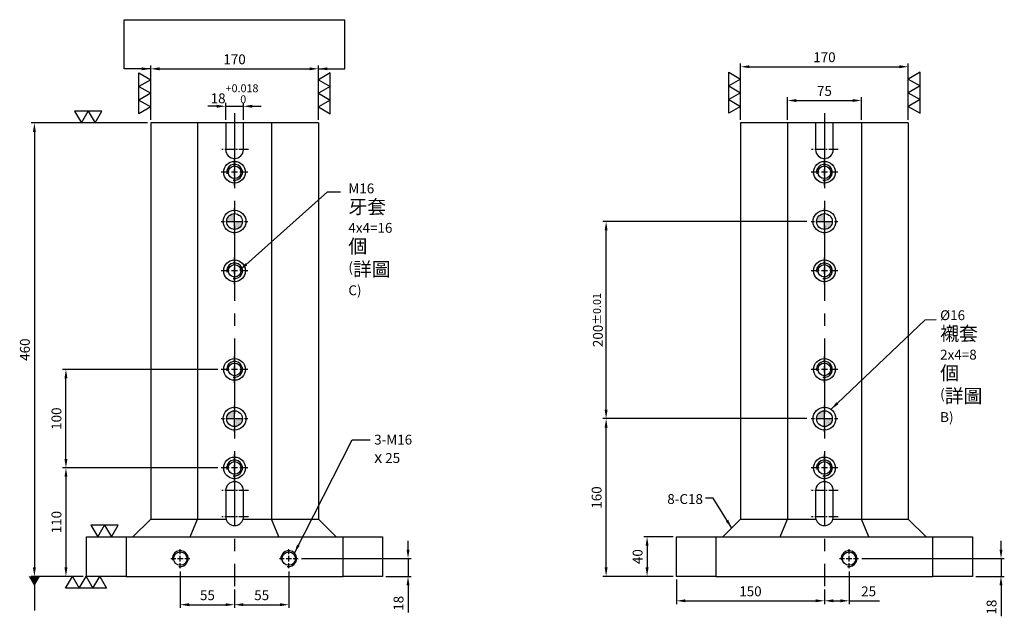
# Model space of a CAD drawing. Units: millimetres. Extents: x 2368 to 3513, y 17394 to 19197.
# Drawn here: x 2373 to 3371, y 18039 to 18645 of the extents above; entities that cross this region are included whole.
import ezdxf

# ---------------------------------------------------------------- set-up
doc = ezdxf.new("R2010")
doc.units = ezdxf.units.MM
doc.linetypes.add('CENTER2', pattern=[28.575, 19.05, -3.175, 3.175, -3.175])
doc.linetypes.add('CL-5', pattern=[7, 5, -0.5, 1, -0.5])
for name, color, linetype in [('01', 4, 'Continuous'), ('02', 5, 'Continuous'), ('CL', 1, 'CENTER2'), ('CLL', 1, 'Continuous'), ('DIM', 6, 'Continuous'), ('G', 3, 'Continuous'), ('H', 2, 'Continuous'), ('W', 7, 'Continuous')]:
    doc.layers.add(name, color=color, linetype=linetype)
doc.styles.add('TXT-1', font='txt.shx', dxfattribs={"width": 0.9, "bigfont": 'chineset.shx'})
doc.styles.add('TXT-7', font='txt.shx', dxfattribs={"width": 0.8, "bigfont": 'chineset.shx'})
doc.dimstyles.new('HISO-25', dxfattribs={"dimscale": 6, "dimtxt": 2, "dimasz": 1.8, "dimexe": 0.66666, "dimexo": 0.66666, "dimgap": 0.66666, "dimtad": 0, "dimtoh": 1, "dimdsep": 46, "dimtxsty": 'TXT-7', "dimcen": 2.5, "dimclrd": 256, "dimclre": 256, "dimclrt": 3, "dimadec": 0, "dimazin": 0, "dimtfac": 0.8, "dimtmove": 0, "dimatfit": 3, "dimfxl": 0, "dimlwd": -1, "dimarcsym": 0})
doc.dimstyles.new('ISO-25', dxfattribs={"dimscale": 6, "dimtxt": 2, "dimasz": 1.8, "dimexe": 0.66666, "dimexo": 0.66666, "dimgap": 0.66666, "dimtad": 1, "dimdsep": 46, "dimtxsty": 'TXT-1', "dimcen": 2.5, "dimclrd": 256, "dimclre": 256, "dimclrt": 3, "dimadec": 0, "dimazin": 0, "dimtfac": 0.8, "dimtmove": 0, "dimatfit": 3, "dimfxl": 0, "dimlwd": -1, "dimarcsym": 0})

# ---------------------------------------------------------------- blocks, each defined once
blk = doc.blocks.new('螺絲-M10')
at = {"layer": '01'}
blk.add_circle((0, 0), 4.25, dxfattribs=at)
at = {"layer": 'CLL', "linetype": 'CL-5', "ltscale": 3}
for p, q in [((-6, 0), (-2.86, 0)), ((-1.76, 0), (1.76, 0)), ((0, 2.86), (0, 6)), ((0, -1.76), (0, 1.76)), ((2.86, 0), (6, 0)), ((0, -6), (0, -2.86))]:
    blk.add_line(p, q, dxfattribs=at)
at = {"layer": 'G'}
blk.add_arc((0, 0), 5, 259.19308, 190.80692, dxfattribs=at)
blk = doc.blocks.new('定位點-16-23')
at = {"layer": 'H'}
h = blk.add_hatch(color=256, dxfattribs=at)
h.paths.add_polyline_path([(0, 0), (0, 8, 0.414214), (-8, 0)])
h.paths.add_polyline_path([(0, 0), (0, -8, 0.414214), (8, 0)])
at = {"layer": '01'}
blk.add_circle((0, 0), 11.5, dxfattribs=at)
at = {"layer": '02'}
blk.add_circle((0, 0), 8, dxfattribs=at)
at = {"layer": 'CLL', "ltscale": 1.5}
for p, q in [((0, 10.08), (0, 13.43)), ((-13.43, 0), (-10.08, 0)), ((-8.57, 0), (8.57, 0)), ((0, -8.57), (0, 8.57)), ((10.08, 0), (13.43, 0)), ((0, -13.43), (0, -10.08))]:
    blk.add_line(p, q, dxfattribs=at)
blk = doc.blocks.new('*D23')
at = {"layer": 'Defpoints', "color": 0}
for p in [(-1871.31, 25178.65), (-1989.23, 24718.65), (-1936.31, 24718.65)]:
    blk.add_point(p, dxfattribs=at)
at = {"layer": 'DIM', "lineweight": -2}
for p, q in [((-1874.64, 25178.65), (-1992.56, 25178.65)), ((-1939.64, 24718.65), (-1992.56, 24718.65))]:
    blk.add_line(p, q, dxfattribs=at)
at = {"layer": 'DIM'}
blk.add_line((-1989.23, 25169.65), (-1989.23, 24727.65), dxfattribs=at)
for points in [[(-1990.73, 25169.65), (-1987.73, 25169.65), (-1989.23, 25178.65)], [(-1990.73, 24727.65), (-1987.73, 24727.65), (-1989.23, 24718.65)]]:
    blk.add_solid(points, dxfattribs=at)
at = {"layer": 'DIM', "color": 3, "insert": (-1997.56, 24948.65), "char_height": 10, "attachment_point": 5, "rotation": 90, "style": 'TXT-1'}
blk.add_mtext('460', dxfattribs=at)
blk = doc.blocks.new('*D24')
at = {"layer": 'Defpoints', "color": 0}
for p in [(-1799.81, 24828.65), (-1957.24, 24718.65), (-1936.31, 24718.65)]:
    blk.add_point(p, dxfattribs=at)
at = {"layer": 'DIM', "lineweight": -2}
for p, q in [((-1803.14, 24828.65), (-1960.57, 24828.65)), ((-1939.64, 24718.65), (-1960.57, 24718.65))]:
    blk.add_line(p, q, dxfattribs=at)
at = {"layer": 'DIM'}
blk.add_line((-1957.24, 24819.65), (-1957.24, 24727.65), dxfattribs=at)
for points in [[(-1958.74, 24819.65), (-1955.74, 24819.65), (-1957.24, 24828.65)], [(-1958.74, 24727.65), (-1955.74, 24727.65), (-1957.24, 24718.65)]]:
    blk.add_solid(points, dxfattribs=at)
at = {"layer": 'DIM', "color": 3, "insert": (-1965.57, 24773.65), "char_height": 10, "attachment_point": 5, "rotation": 90, "style": 'TXT-1'}
blk.add_mtext('110', dxfattribs=at)
blk = doc.blocks.new('*D12')
at = {"layer": 'Defpoints', "color": 0}
for p in [(-1841.31, 24727.05), (-1786.31, 24708.65), (-1786.31, 24689.9)]:
    blk.add_point(p, dxfattribs=at)
at = {"layer": 'DIM', "lineweight": -2}
for p, q in [((-1841.31, 24723.71), (-1841.31, 24686.56)), ((-1786.31, 24705.31), (-1786.31, 24686.56))]:
    blk.add_line(p, q, dxfattribs=at)
at = {"layer": 'DIM'}
blk.add_line((-1832.31, 24689.9), (-1795.31, 24689.9), dxfattribs=at)
for points in [[(-1832.31, 24691.4), (-1832.31, 24688.4), (-1841.31, 24689.9)], [(-1795.31, 24691.4), (-1795.31, 24688.4), (-1786.31, 24689.9)]]:
    blk.add_solid(points, dxfattribs=at)
at = {"layer": 'DIM', "color": 3, "insert": (-1813.81, 24698.23), "char_height": 10, "attachment_point": 5, "style": 'TXT-1'}
blk.add_mtext('55', dxfattribs=at)
blk = doc.blocks.new('*D13')
at = {"layer": 'Defpoints', "color": 0}
for p in [(-1731.31, 24727.05), (-1786.31, 24708.65), (-1731.31, 24689.9)]:
    blk.add_point(p, dxfattribs=at)
at = {"layer": 'DIM', "lineweight": -2}
for p, q in [((-1731.31, 24723.71), (-1731.31, 24686.56)), ((-1786.31, 24705.31), (-1786.31, 24686.56))]:
    blk.add_line(p, q, dxfattribs=at)
at = {"layer": 'DIM'}
blk.add_line((-1777.31, 24689.9), (-1740.31, 24689.9), dxfattribs=at)
for points in [[(-1777.31, 24691.4), (-1777.31, 24688.4), (-1786.31, 24689.9)], [(-1740.31, 24691.4), (-1740.31, 24688.4), (-1731.31, 24689.9)]]:
    blk.add_solid(points, dxfattribs=at)
at = {"layer": 'DIM', "color": 3, "insert": (-1758.81, 24698.23), "char_height": 10, "attachment_point": 5, "style": 'TXT-1'}
blk.add_mtext('55', dxfattribs=at)
blk = doc.blocks.new('*D25')
at = {"layer": 'Defpoints', "color": 0}
for p in [(-1721.71, 24736.65), (-1636.31, 24718.65), (-1610.45, 24718.65)]:
    blk.add_point(p, dxfattribs=at)
at = {"layer": 'DIM'}
for p, q in [((-1610.45, 24745.65), (-1610.45, 24754.65)), ((-1610.45, 24736.65), (-1610.45, 24718.65)), ((-1610.45, 24709.65), (-1610.45, 24681.98))]:
    blk.add_line(p, q, dxfattribs=at)
at = {"layer": 'DIM', "lineweight": -2}
for p, q in [((-1718.38, 24736.65), (-1607.11, 24736.65)), ((-1632.98, 24718.65), (-1607.11, 24718.65))]:
    blk.add_line(p, q, dxfattribs=at)
at = {"layer": 'DIM'}
for points in [[(-1611.95, 24745.65), (-1608.95, 24745.65), (-1610.45, 24736.65)], [(-1611.95, 24709.65), (-1608.95, 24709.65), (-1610.45, 24718.65)]]:
    blk.add_solid(points, dxfattribs=at)
at = {"layer": 'DIM', "color": 3, "insert": (-1618.78, 24691.31), "char_height": 10, "attachment_point": 5, "rotation": 90, "style": 'TXT-1'}
blk.add_mtext('18', dxfattribs=at)
blk = doc.blocks.new('*D26')
at = {"layer": 'Defpoints', "color": 0}
for p in [(-1409.64, 24878.65), (-1202.98, 24878.65), (-1338.32, 24718.65)]:
    blk.add_point(p, dxfattribs=at)
at = {"layer": 'DIM', "lineweight": -2}
for p, q in [((-1206.32, 24878.65), (-1412.98, 24878.65)), ((-1341.65, 24718.65), (-1412.98, 24718.65))]:
    blk.add_line(p, q, dxfattribs=at)
at = {"layer": 'DIM'}
blk.add_line((-1409.64, 24727.65), (-1409.64, 24869.65), dxfattribs=at)
for points in [[(-1411.14, 24869.65), (-1408.14, 24869.65), (-1409.64, 24878.65)], [(-1411.14, 24727.65), (-1408.14, 24727.65), (-1409.64, 24718.65)]]:
    blk.add_solid(points, dxfattribs=at)
at = {"layer": 'DIM', "color": 3, "insert": (-1417.98, 24798.65), "char_height": 10, "attachment_point": 5, "rotation": 90, "style": 'TXT-1'}
blk.add_mtext('160', dxfattribs=at)
blk = doc.blocks.new('*D27')
at = {"layer": 'Defpoints', "color": 0}
for p in [(-1409.64, 25078.65), (-1202.98, 25078.65), (-1202.98, 24878.65)]:
    blk.add_point(p, dxfattribs=at)
at = {"layer": 'DIM', "lineweight": -2}
for p, q in [((-1206.32, 25078.65), (-1412.98, 25078.65)), ((-1206.32, 24878.65), (-1412.98, 24878.65))]:
    blk.add_line(p, q, dxfattribs=at)
at = {"layer": 'DIM'}
blk.add_line((-1409.64, 24887.65), (-1409.64, 25069.65), dxfattribs=at)
for points in [[(-1411.14, 25069.65), (-1408.14, 25069.65), (-1409.64, 25078.65)], [(-1411.14, 24887.65), (-1408.14, 24887.65), (-1409.64, 24878.65)]]:
    blk.add_solid(points, dxfattribs=at)
at = {"layer": 'DIM', "color": 3, "insert": (-1417.98, 24978.65), "char_height": 10, "attachment_point": 5, "rotation": 90, "style": 'TXT-1'}
blk.add_mtext('200{\\H8.000000;±0.01}', dxfattribs=at)
blk = doc.blocks.new('*D28')
at = {"layer": 'Defpoints', "color": 0}
for p in [(-1338.32, 24758.65), (-1368.11, 24718.65), (-1338.32, 24718.65)]:
    blk.add_point(p, dxfattribs=at)
at = {"layer": 'DIM', "lineweight": -2}
for p, q in [((-1341.65, 24758.65), (-1371.44, 24758.65)), ((-1341.65, 24718.65), (-1371.44, 24718.65))]:
    blk.add_line(p, q, dxfattribs=at)
at = {"layer": 'DIM'}
blk.add_line((-1368.11, 24749.65), (-1368.11, 24727.65), dxfattribs=at)
for points in [[(-1369.61, 24749.65), (-1366.61, 24749.65), (-1368.11, 24758.65)], [(-1369.61, 24727.65), (-1366.61, 24727.65), (-1368.11, 24718.65)]]:
    blk.add_solid(points, dxfattribs=at)
at = {"layer": 'DIM', "color": 3, "insert": (-1376.44, 24738.65), "char_height": 10, "attachment_point": 5, "rotation": 90, "style": 'TXT-1'}
blk.add_mtext('40', dxfattribs=at)
blk = doc.blocks.new('*D29')
at = {"layer": 'Defpoints', "color": 0}
for p in [(-1338.32, 24718.65), (-1188.32, 24708.65), (-1188.32, 24693.83)]:
    blk.add_point(p, dxfattribs=at)
at = {"layer": 'DIM', "lineweight": -2}
for p, q in [((-1338.32, 24715.31), (-1338.32, 24690.49)), ((-1188.32, 24705.31), (-1188.32, 24690.49))]:
    blk.add_line(p, q, dxfattribs=at)
at = {"layer": 'DIM'}
blk.add_line((-1329.32, 24693.83), (-1197.32, 24693.83), dxfattribs=at)
for points in [[(-1329.32, 24695.33), (-1329.32, 24692.33), (-1338.32, 24693.83)], [(-1197.32, 24695.33), (-1197.32, 24692.33), (-1188.32, 24693.83)]]:
    blk.add_solid(points, dxfattribs=at)
at = {"layer": 'DIM', "color": 3, "insert": (-1263.32, 24702.16), "char_height": 10, "attachment_point": 5, "style": 'TXT-1'}
blk.add_mtext('150', dxfattribs=at)
blk = doc.blocks.new('*D14')
at = {"layer": 'Defpoints', "color": 0}
for p in [(-1163.32, 24727.05), (-1188.32, 24708.65), (-1163.32, 24693.83)]:
    blk.add_point(p, dxfattribs=at)
at = {"layer": 'DIM', "lineweight": -2}
for p, q in [((-1163.32, 24723.71), (-1163.32, 24690.49)), ((-1188.32, 24705.31), (-1188.32, 24690.49))]:
    blk.add_line(p, q, dxfattribs=at)
at = {"layer": 'DIM'}
for p, q in [((-1179.32, 24693.83), (-1172.32, 24693.83)), ((-1163.32, 24693.83), (-1132.65, 24693.83))]:
    blk.add_line(p, q, dxfattribs=at)
for points in [[(-1179.32, 24695.33), (-1179.32, 24692.33), (-1188.32, 24693.83)], [(-1172.32, 24695.33), (-1172.32, 24692.33), (-1163.32, 24693.83)]]:
    blk.add_solid(points, dxfattribs=at)
at = {"layer": 'DIM', "color": 3, "insert": (-1143.48, 24702.16), "char_height": 10, "attachment_point": 5, "style": 'TXT-1'}
blk.add_mtext('25', dxfattribs=at)
blk = doc.blocks.new('*D30')
at = {"layer": 'Defpoints', "color": 0}
for p in [(-1153.72, 24736.65), (-1038.32, 24718.65), (-1009.3, 24718.65)]:
    blk.add_point(p, dxfattribs=at)
at = {"layer": 'DIM'}
for p, q in [((-1009.3, 24745.65), (-1009.3, 24754.65)), ((-1009.3, 24736.65), (-1009.3, 24718.65)), ((-1009.3, 24709.65), (-1009.3, 24678.1))]:
    blk.add_line(p, q, dxfattribs=at)
at = {"layer": 'DIM', "lineweight": -2}
for p, q in [((-1150.38, 24736.65), (-1005.97, 24736.65)), ((-1034.98, 24718.65), (-1005.97, 24718.65))]:
    blk.add_line(p, q, dxfattribs=at)
at = {"layer": 'DIM'}
for points in [[(-1010.8, 24745.65), (-1007.8, 24745.65), (-1009.3, 24736.65)], [(-1010.8, 24709.65), (-1007.8, 24709.65), (-1009.3, 24718.65)]]:
    blk.add_solid(points, dxfattribs=at)
at = {"layer": 'DIM', "color": 3, "insert": (-1017.63, 24687.43), "char_height": 10, "attachment_point": 5, "rotation": 90, "style": 'TXT-1'}
blk.add_mtext('18', dxfattribs=at)
blk = doc.blocks.new('*D31')
at = {"layer": 'Defpoints', "color": 0}
for p in [(-1150.82, 25201.45), (-1225.82, 25178.65), (-1150.82, 25178.65)]:
    blk.add_point(p, dxfattribs=at)
at = {"layer": 'DIM', "lineweight": -2}
for p, q in [((-1225.82, 25181.98), (-1225.82, 25204.79)), ((-1150.82, 25181.98), (-1150.82, 25204.79))]:
    blk.add_line(p, q, dxfattribs=at)
at = {"layer": 'DIM'}
blk.add_line((-1216.82, 25201.45), (-1159.82, 25201.45), dxfattribs=at)
for points in [[(-1216.82, 25202.95), (-1216.82, 25199.95), (-1225.82, 25201.45)], [(-1159.82, 25202.95), (-1159.82, 25199.95), (-1150.82, 25201.45)]]:
    blk.add_solid(points, dxfattribs=at)
at = {"layer": 'DIM', "color": 3, "insert": (-1188.32, 25209.79), "char_height": 10, "attachment_point": 5, "style": 'TXT-1'}
blk.add_mtext('75', dxfattribs=at)
blk = doc.blocks.new('*D32')
at = {"layer": 'Defpoints', "color": 0}
for p in [(-1103.32, 25235.73), (-1273.32, 25178.65), (-1103.32, 25178.65)]:
    blk.add_point(p, dxfattribs=at)
at = {"layer": 'DIM', "lineweight": -2}
for p, q in [((-1273.32, 25181.98), (-1273.32, 25239.06)), ((-1103.32, 25181.98), (-1103.32, 25239.06))]:
    blk.add_line(p, q, dxfattribs=at)
at = {"layer": 'DIM'}
blk.add_line((-1264.32, 25235.73), (-1112.32, 25235.73), dxfattribs=at)
for points in [[(-1264.32, 25237.23), (-1264.32, 25234.23), (-1273.32, 25235.73)], [(-1112.32, 25237.23), (-1112.32, 25234.23), (-1103.32, 25235.73)]]:
    blk.add_solid(points, dxfattribs=at)
at = {"layer": 'DIM', "color": 3, "insert": (-1188.32, 25244.06), "char_height": 10, "attachment_point": 5, "style": 'TXT-1'}
blk.add_mtext('170', dxfattribs=at)
blk = doc.blocks.new('*D33')
at = {"layer": 'Defpoints', "color": 0}
for p in [(-1777.31, 25195.61), (-1795.31, 25178.65), (-1777.31, 25178.65)]:
    blk.add_point(p, dxfattribs=at)
at = {"layer": 'DIM'}
for p, q in [((-1804.31, 25195.61), (-1813.31, 25195.61)), ((-1795.31, 25195.61), (-1777.31, 25195.61)), ((-1768.31, 25195.61), (-1759.31, 25195.61))]:
    blk.add_line(p, q, dxfattribs=at)
at = {"layer": 'DIM', "lineweight": -2}
for p, q in [((-1795.31, 25181.98), (-1795.31, 25198.94)), ((-1777.31, 25181.98), (-1777.31, 25198.94))]:
    blk.add_line(p, q, dxfattribs=at)
at = {"layer": 'DIM'}
for points in [[(-1804.31, 25197.11), (-1804.31, 25194.11), (-1795.31, 25195.61)], [(-1768.31, 25197.11), (-1768.31, 25194.11), (-1777.31, 25195.61)]]:
    blk.add_solid(points, dxfattribs=at)
at = {"layer": 'DIM', "color": 3, "insert": (-1786.31, 25208.27), "char_height": 10, "attachment_point": 5, "style": 'TXT-1'}
blk.add_mtext('18{\\H8.000000;\\S+0.018^  0;}', dxfattribs=at)
blk = doc.blocks.new('*D15')
at = {"layer": 'Defpoints', "color": 0}
for p in [(-1701.31, 25233.61), (-1871.31, 25178.65), (-1701.31, 25178.65)]:
    blk.add_point(p, dxfattribs=at)
at = {"layer": 'DIM', "lineweight": -2}
for p, q in [((-1871.31, 25181.98), (-1871.31, 25236.94)), ((-1701.31, 25181.98), (-1701.31, 25236.94))]:
    blk.add_line(p, q, dxfattribs=at)
at = {"layer": 'DIM'}
blk.add_line((-1862.31, 25233.61), (-1710.31, 25233.61), dxfattribs=at)
for points in [[(-1862.31, 25235.11), (-1862.31, 25232.11), (-1871.31, 25233.61)], [(-1710.31, 25235.11), (-1710.31, 25232.11), (-1701.31, 25233.61)]]:
    blk.add_solid(points, dxfattribs=at)
at = {"layer": 'DIM', "color": 3, "insert": (-1786.31, 25241.94), "char_height": 10, "attachment_point": 5, "style": 'TXT-1'}
blk.add_mtext('170', dxfattribs=at)
blk = doc.blocks.new('*D11')
at = {"layer": 'Defpoints', "color": 0}
for p in [(-1957.24, 24928.65), (-1799.81, 24928.65), (-1799.81, 24828.65)]:
    blk.add_point(p, dxfattribs=at)
at = {"layer": 'DIM', "lineweight": -2}
for p, q in [((-1803.14, 24928.65), (-1960.57, 24928.65)), ((-1803.14, 24828.65), (-1960.57, 24828.65))]:
    blk.add_line(p, q, dxfattribs=at)
at = {"layer": 'DIM'}
blk.add_line((-1957.24, 24837.65), (-1957.24, 24919.65), dxfattribs=at)
for points in [[(-1958.74, 24919.65), (-1955.74, 24919.65), (-1957.24, 24928.65)], [(-1958.74, 24837.65), (-1955.74, 24837.65), (-1957.24, 24828.65)]]:
    blk.add_solid(points, dxfattribs=at)
at = {"layer": 'DIM', "color": 3, "insert": (-1965.57, 24878.65), "char_height": 10, "attachment_point": 5, "rotation": 90, "style": 'TXT-1'}
blk.add_mtext('100', dxfattribs=at)
blk = doc.blocks.new('魚眼孔-M16-22-圓孔')
at = {"layer": '01'}
blk.add_circle((0, 0), 6.4, dxfattribs=at)
at = {"layer": '02'}
blk.add_circle((0, 0), 11, dxfattribs=at)
at = {"layer": 'CLL', "ltscale": 1.5}
for p, q in [((0, 5.43), (0, 13.5)), ((-5.43, 0), (-13.5, 0)), ((3.12, 0), (-3.12, 0)), ((0, -3.12), (0, 3.12)), ((13.5, 0), (5.43, 0)), ((0, -13.5), (0, -5.43))]:
    blk.add_line(p, q, dxfattribs=at)
at = {"layer": 'G'}
blk.add_arc((0, 0), 8, 259.19308, 190.80692, dxfattribs=at)
blk = doc.blocks.new('加工-2-橫')
at = {"layer": '01'}
for points in [[(-5, 0), (-7.5, 4.33), (-2.5, 4.33)], [(0, 0), (-2.5, 4.33), (2.5, 4.33)]]:
    blk.add_lwpolyline(points, close=True, dxfattribs=at)
blk = doc.blocks.new('加工-3-直')
at = {"layer": '01'}
for points in [[(0, 0), (-4.33, -2.5), (-4.33, 2.5)], [(0, -5), (-4.33, -7.5), (-4.33, -2.5)], [(0, -10), (-4.33, -12.5), (-4.33, -7.5)]]:
    blk.add_lwpolyline(points, close=True, dxfattribs=at)

msp = doc.modelspace()

# ---------------------------------------------------------------- linework, layer by layer
at = {"layer": 'CL', "ltscale": 4}
for p, q in [((2591.133, 18550.001), (2591.133, 18070.001)), ((3189.126, 18550.001), (3189.126, 18070.001))]:
    msp.add_line(p, q, dxfattribs=at)
at = {"layer": 'CL', "ltscale": 0.5}
for p, q in [((2605.133, 18513.001), (2577.133, 18513.001)), ((3203.126, 18513.001), (3175.126, 18513.001)), ((2605.133, 18167.001), (2577.133, 18167.001)), ((3203.126, 18167.001), (3175.126, 18167.001)), ((2605.133, 18140.501), (2577.133, 18140.501)), ((3203.126, 18140.501), (3175.126, 18140.501))]:
    msp.add_line(p, q, dxfattribs=at)
at = {"layer": 'DIM'}
msp.add_line((2479.169, 18644.826), (2703.098, 18644.826), dxfattribs=at)
at = {"layer": 'W'}
for p, q in [((2506.133, 18540.001), (2506.133, 18138.001)), ((2676.133, 18540.001), (2506.133, 18540.001)), ((2553.633, 18540.001), (2553.633, 18138.001)), ((2582.133, 18540.001), (2582.133, 18513.001)), ((2600.133, 18513.001), (2600.133, 18540.001)), ((2628.633, 18540.001), (2628.633, 18138.001)), ((2676.133, 18540.001), (2676.133, 18138.001)), ((3104.126, 18540.001), (3104.126, 18138.001)), ((3274.126, 18540.001), (3104.126, 18540.001)), ((3151.626, 18540.001), (3151.626, 18138.001)), ((3180.126, 18540.001), (3180.126, 18513.001)), ((3198.126, 18513.001), (3198.126, 18540.001)), ((3226.626, 18540.001), (3226.626, 18138.001)), ((3274.126, 18540.001), (3274.126, 18138.001)), ((2582.133, 18167.001), (2582.133, 18140.501)), ((2600.133, 18140.501), (2600.133, 18167.001)), ((3180.126, 18167.001), (3180.126, 18140.501)), ((3198.126, 18140.501), (3198.126, 18167.001)), ((2506.133, 18138.001), (2488.133, 18120.001)), ((2506.133, 18138.001), (2582.487, 18138.001)), ((2546.177, 18120.001), (2553.633, 18138.001)), ((2599.779, 18138.001), (2676.133, 18138.001)), ((2636.089, 18120.001), (2628.633, 18138.001)), ((2694.133, 18120.001), (2676.133, 18138.001)), ((3086.126, 18120.001), (3104.126, 18138.001)), ((3104.126, 18138.001), (3180.48, 18138.001)), ((3144.17, 18120.001), (3151.626, 18138.001)), ((3197.772, 18138.001), (3274.126, 18138.001)), ((3234.082, 18120.001), (3226.626, 18138.001)), ((3274.126, 18138.001), (3292.126, 18120.001)), ((2441.133, 18120.001), (2481.133, 18120.001)), ((2441.133, 18080.001), (2441.133, 18120.001)), ((2481.133, 18120.001), (2701.133, 18120.001)), ((2481.133, 18120.001), (2481.133, 18080.001)), ((2701.133, 18120.001), (2741.133, 18120.001)), ((2701.133, 18080.001), (2701.133, 18120.001)), ((2741.133, 18120.001), (2741.133, 18080.001)), ((3039.126, 18120.001), (3079.126, 18120.001)), ((3039.126, 18080.001), (3039.126, 18120.001)), ((3079.126, 18120.001), (3299.126, 18120.001)), ((3079.126, 18120.001), (3079.126, 18080.001)), ((3299.126, 18080.001), (3299.126, 18120.001)), ((3299.126, 18120.001), (3339.126, 18120.001)), ((3339.126, 18120.001), (3339.126, 18080.001)), ((2481.133, 18080.001), (2441.133, 18080.001)), ((2481.133, 18080.001), (2701.133, 18080.001)), ((2741.133, 18080.001), (2701.133, 18080.001)), ((3079.126, 18080.001), (3039.126, 18080.001)), ((3079.126, 18080.001), (3299.126, 18080.001)), ((3339.126, 18080.001), (3299.126, 18080.001))]:
    msp.add_line(p, q, dxfattribs=at)
for centre, start, end in [((2591.133, 18513.001), 180, 0), ((3189.126, 18513.001), 180, 0), ((2591.133, 18167.001), 0, 180), ((3189.126, 18167.001), 0, 180), ((2591.133, 18140.501), 180, 196.12762), ((2591.133, 18140.501), 196.12762, 343.87238), ((2591.133, 18140.501), 343.87238, 0), ((3189.126, 18140.501), 180, 196.12762), ((3189.126, 18140.501), 196.12762, 343.87238), ((3189.126, 18140.501), 343.87238, 0)]:
    msp.add_arc(centre, 9, start, end, dxfattribs=at)

# ---------------------------------------------------------------- block references
for name, p, xscale, yscale, zscale in [('加工-3-直', (2506.133, 18583.953), 2.771281292109052, 2.771281292109052, 2.771281292108446), ('加工-3-直', (2676.133, 18583.953), -2.771281292109052, 2.771281292109052, 2.771281292108446), ('加工-3-直', (3104.126, 18584.509), 2.771281292109052, 2.771281292109052, 2.771281292108446), ('加工-3-直', (3274.126, 18584.509), -2.771281292109052, 2.771281292109052, 2.771281292108446), ('加工-2-橫', (2435.846, 18540.001), -2.771281292105414, 2.771281292110871, 2.771281292107955), ('加工-2-橫', (2452.426, 18120.001), -2.771281292105414, 2.771281292110871, 2.771281292107955), ('螺絲-M10', (2536.133, 18098.001), 1.600000000000364, 1.600000000000364, 1.6), ('螺絲-M10', (2646.133, 18098.001), 1.600000000000364, 1.600000000000364, 1.6), ('螺絲-M10', (3214.126, 18098.001), 1.600000000000364, 1.600000000000364, 1.6)]:
    msp.add_blockref(name, p, dxfattribs=dict(xscale=xscale, yscale=yscale, zscale=zscale))
for name, p in [('魚眼孔-M16-22-圓孔', (2591.133, 18490.001)), ('魚眼孔-M16-22-圓孔', (3189.126, 18490.001)), ('定位點-16-23', (2591.133, 18440.001)), ('定位點-16-23', (3189.126, 18440.001)), ('魚眼孔-M16-22-圓孔', (2591.133, 18390.001)), ('魚眼孔-M16-22-圓孔', (3189.126, 18390.001)), ('魚眼孔-M16-22-圓孔', (2591.133, 18290.001)), ('魚眼孔-M16-22-圓孔', (3189.126, 18290.001)), ('定位點-16-23', (2591.133, 18240.001)), ('定位點-16-23', (3189.126, 18240.001)), ('魚眼孔-M16-22-圓孔', (2591.133, 18190.001)), ('魚眼孔-M16-22-圓孔', (3189.126, 18190.001))]:
    msp.add_blockref(name, p)
at = {"xscale": 2.771281292109052, "yscale": 2.771281292109052, "zscale": 2.771281292108446, "rotation": 90}
msp.add_blockref('加工-3-直', (2426.683, 18080.001), dxfattribs=at)

# ---------------------------------------------------------------- texts
at = {"layer": 'DIM', "color": 3, "char_height": 10, "style": 'TXT-7'}
for s, insert, attachment_point in [('M16 {\\H1.4x;牙套}\\P4x4=16 {\\H1.4x;個}\\P({\\H1.4x;詳圖} C)', (2706.518, 18478.623), 1), ('%%C16 {\\H1.4x;襯套\\H0.8929x;\\P}2x4=8 {\\H1.4x;個}\\P({\\H1.4x;詳圖} B)', (3306.424, 18349.973), 1), ('3-M16\\P{\\fAMGDT|b0|i0|c0|p0;\\H1.2x;x} 25', (2732.659, 18223.737), 1), ('8-C18', (3065.971, 18163.445), 3)]:
    msp.add_mtext(s, dxfattribs=dict(at, insert=insert, attachment_point=attachment_point))

# ---------------------------------------------------------------- dimensions: what is measured, and where the dimension line sits
at = {"layer": 'DIM'}
for base, p1, p2, override, picture, middle in [((2676.133, 18594.966), (2506.133, 18540.001), (2676.133, 18540.001), {"dimscale": 5, "dimgap": 0.66666, "dimtol": 0, "dimlim": 0, "dimtp": 0, "dimtm": 0}, '*D15', (2591.133, 18594.966)), ((3274.126, 18597.084), (3104.126, 18540.001), (3274.126, 18540.001), {"dimscale": 5, "dimgap": 0.66666, "dimtol": 0, "dimlim": 0, "dimtp": 0, "dimtm": 0}, '*D32', (3189.126, 18597.084)), ((2600.133, 18556.962), (2582.133, 18540.001), (2600.133, 18540.001), {"dimscale": 5, "dimtol": 1, "dimtp": 0.018, "dimtdec": 3}, '*D33', (2591.133, 18556.962)), ((3226.626, 18562.809), (3151.626, 18540.001), (3226.626, 18540.001), {"dimscale": 5}, '*D31', (3189.126, 18562.809)), ((3214.126, 18055.182), (3189.126, 18070.001), (3214.126, 18088.401), {"dimscale": 5}, '*D14', (3233.96, 18055.182))]:
    dim = msp.add_linear_dim(base=base, p1=p1, p2=p2, dimstyle='ISO-25', override=override, dxfattribs=at)
    dim.commit()
    dim.dimension.update_dxf_attribs({"geometry": picture, "text_midpoint": middle, "dimtype": 128, "insert": (4377.443, -6638.644)})
for base, p1, p2, picture, middle in [((2388.212, 18080.001), (2506.133, 18540.001), (2441.133, 18080.001), '*D23', (2388.212, 18310.001)), ((3009.337, 18080.001), (3039.126, 18120.001), (3039.126, 18080.001), '*D28', (3009.337, 18100.001)), ((2766.998, 18080.001), (2655.733, 18098.001), (2741.133, 18080.001), '*D25', (2766.998, 18052.668)), ((3368.142, 18080.001), (3223.726, 18098.001), (3339.126, 18080.001), '*D30', (3368.142, 18048.785))]:
    dim = msp.add_linear_dim(base=base, p1=p1, p2=p2, angle=90, dimstyle='ISO-25', override={"dimscale": 5}, dxfattribs=at)
    dim.commit()
    dim.dimension.update_dxf_attribs({"geometry": picture, "text_midpoint": middle, "dimtype": 128, "insert": (4377.443, -6638.644)})
for base, p1, p2, override, picture, middle in [((2967.8, 18440.001), (3174.46, 18240.001), (3174.46, 18440.001), {"dimscale": 5, "dimtol": 1, "dimtp": 0.01, "dimtm": 0.01}, '*D27', (2959.467, 18340.001)), ((2420.202, 18290.001), (2577.633, 18190.001), (2577.633, 18290.001), {"dimscale": 5}, '*D11', (2411.869, 18240.001)), ((2967.8, 18240.001), (3039.126, 18080.001), (3174.46, 18240.001), {"dimscale": 5}, '*D26', (2959.467, 18160.001)), ((2420.202, 18080.001), (2577.633, 18190.001), (2441.133, 18080.001), {"dimscale": 5}, '*D24', (2411.869, 18135.001))]:
    dim = msp.add_linear_dim(base=base, p1=p1, p2=p2, angle=90, dimstyle='ISO-25', override=override, dxfattribs=at)
    dim.commit()
    dim.dimension.update_dxf_attribs({"geometry": picture, "text_midpoint": middle, "insert": (4377.443, -6638.644)})
for base, p1, p2, picture, middle in [((2591.133, 18051.254), (2536.133, 18088.401), (2591.133, 18070.001), '*D12', (2563.633, 18059.587)), ((2646.133, 18051.254), (2591.133, 18070.001), (2646.133, 18088.401), '*D13', (2618.633, 18059.587)), ((3189.126, 18055.182), (3039.126, 18080.001), (3189.126, 18070.001), '*D29', (3114.126, 18063.515))]:
    dim = msp.add_linear_dim(base=base, p1=p1, p2=p2, dimstyle='ISO-25', override={"dimscale": 5}, dxfattribs=at)
    dim.commit()
    dim.dimension.update_dxf_attribs({"geometry": picture, "text_midpoint": middle, "insert": (4377.443, -6638.644)})

# ---------------------------------------------------------------- leaders
for points, override in [([(2506.133, 18594.966), (2479.169, 18594.966), (2479.169, 18644.826)], {"dimscale": 5}), ([(2676.133, 18594.966), (2703.098, 18594.966), (2703.098, 18644.826)], {"dimscale": 5}), ([(2596.378, 18390.607), (2685.259, 18470.186), (2698.692, 18470.149)], {"dimscale": 5}), ([(3195.738, 18249.418), (3291.182, 18340.429), (3302.259, 18340.454)], {"dimscale": 5}), ([(2651.79, 18103.658), (2710.337, 18218.666), (2728.745, 18218.563)], {"dimscale": 5}), ([(2388.212, 18080.001), (2388.212, 18045.451)], {"dimscale": 5, "dimasz": 2, "dimldrblk": 'DatumFilled'})]:
    msp.add_leader(points, dimstyle='HISO-25', override=override, dxfattribs=at)
at = {"layer": 'DIM', "annotation_type": 0, "has_hookline": 1, "hookline_direction": 0, "text_width": 20.8, "horizontal_direction": (-1, 0, 0)}
msp.add_leader([(3095.126, 18129.001), (3076.164, 18159.241), (3068.637, 18159.241)], dimstyle='HISO-25', override={"dimscale": 5}, dxfattribs=at)

doc.saveas('drawing.dxf')
